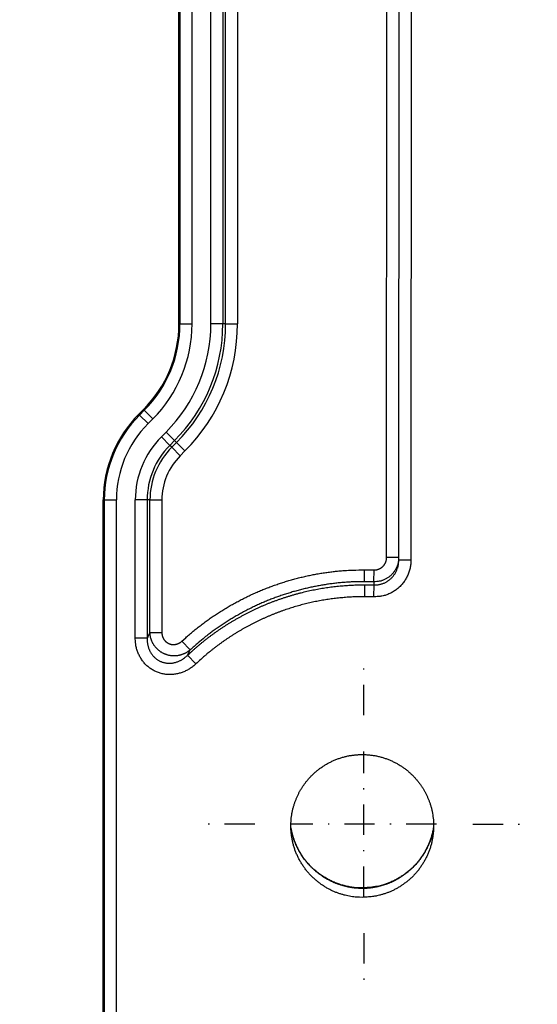
# Model space of a CAD drawing. Extents: x 18 to 2072, y 28 to 1457.
# Drawn here: x 996 to 1039, y 731 to 812 of the extents above; entities that cross this region are included whole.
import ezdxf

# ---------------------------------------------------------------- set-up
doc = ezdxf.new("R2010")
doc.units = 0
doc.header["$LTSCALE"] = 5
doc.linetypes.add('STRICHPUNKT', pattern=[1, 0.5, -0.25, 0, -0.25])
doc.layers.get('Defpoints').update_dxf_attribs({"linetype": 'CONTINUOUS'})
doc.layers.add('MITTE', color=1, linetype='STRICHPUNKT')
doc.layers.add('SICHTBAR', color=7, linetype='CONTINUOUS', lineweight=30)
doc.styles.add('BEMSTIL', font='simplex.shx', dxfattribs={"width": 0.8})
doc.dimstyles.new('BEMASS', dxfattribs={"dimscale": 10, "dimtxt": 3.5, "dimasz": 3.5, "dimexe": 1.25, "dimexo": 0.625, "dimtad": 1, "dimtxsty": 'BEMSTIL', "dimcen": 3, "dimclrd": 3, "dimclre": 3, "dimclrt": 3, "dimadec": 0, "dimazin": 0, "dimtfac": 0.875, "dimtmove": 0, "dimatfit": 3, "dimfxl": 0, "dimtolj": 1, "dimlwd": -1, "dimlwe": -1, "dimarcsym": 0})

# ---------------------------------------------------------------- blocks, each defined once
blk = doc.blocks.new('*D6')
at = {"layer": 'Defpoints', "color": 0}
for p in [(1009.099, 1134.72), (789.099, 469.18), (1132.099, 469.18)]:
    blk.add_point(p, dxfattribs=at)
at = {"layer": 'SICHTBAR', "color": 3}
for p, q in [((1002.849, 1134.72), (776.599, 1134.72)), ((789.099, 1109.72), (789.099, 494.18)), ((1125.849, 469.18), (776.599, 469.18))]:
    blk.add_line(p, q, dxfattribs=at)
for points in [[(784.932, 1109.72), (793.266, 1109.72), (789.099, 1134.72)], [(784.932, 494.18), (793.266, 494.18), (789.099, 469.18)]]:
    blk.add_solid(points, dxfattribs=at)
at = {"layer": 'SICHTBAR', "color": 3, "insert": (767.968, 801.95), "char_height": 25, "attachment_point": 5, "rotation": 90, "style": 'BEMSTIL'}
blk.add_mtext('\\A1;665,5', dxfattribs=at)

msp = doc.modelspace()

# ---------------------------------------------------------------- linework, layer by layer
at = {"layer": 'MITTE'}
for p, q in [((1024.364, 754.876), (1024.364, 758.77)), ((1024.364, 739.876), (1024.364, 751.876)), ((1015.364, 745.876), (1011.47, 745.876)), ((1030.364, 745.876), (1018.364, 745.876)), ((1033.364, 745.876), (1037.258, 745.876)), ((1024.364, 736.876), (1024.364, 732.982))]:
    msp.add_line(p, q, dxfattribs=at)
at = {"layer": 'SICHTBAR'}
for p, q in [((1026.246, 767.868), (1026.297, 883.584)), ((1027.264, 767.675), (1027.315, 883.428)), ((1028.315, 883.427), (1028.264, 767.675)), ((1009.1, 787.162), (1009.1, 868.592)), ((1009.187, 868.592), (1009.187, 787.162)), ((1010.187, 787.162), (1010.187, 868.592)), ((1011.74, 787.162), (1011.74, 868.592)), ((1012.725, 868.592), (1012.725, 787.162)), ((1012.954, 787.162), (1012.954, 868.592)), ((1013.939, 868.592), (1013.939, 787.162)), ((1009.1, 787.162), (1009.187, 787.162)), ((1009.187, 787.162), (1010.187, 787.162)), ((1012.725, 787.162), (1011.74, 787.162)), ((1012.954, 787.162), (1012.725, 787.162)), ((1012.954, 787.162), (1013.939, 787.162)), ((1005.779, 779.698), (1006.171, 780.09)), ((1005.779, 779.698), (1005.84, 779.637)), ((1006.232, 780.029), (1005.84, 779.637)), ((1005.84, 779.637), (1006.547, 778.93)), ((1006.232, 780.029), (1006.171, 780.09)), ((1006.232, 780.029), (1006.939, 779.322)), ((1006.547, 778.93), (1006.939, 779.322)), ((1007.646, 777.832), (1008.038, 778.224)), ((1008.342, 777.135), (1007.646, 777.832)), ((1008.734, 777.527), (1008.038, 778.224)), ((1008.734, 777.527), (1008.342, 777.135)), ((1008.504, 776.973), (1008.342, 777.135)), ((1008.504, 776.973), (1008.896, 777.365)), ((1008.896, 777.365), (1008.734, 777.527)), ((1008.896, 777.365), (1009.593, 776.669)), ((1008.504, 776.973), (1009.201, 776.277)), ((1009.593, 776.669), (1009.201, 776.277)), ((1002.85, 720.912), (1002.85, 772.627)), ((1002.85, 772.627), (1002.937, 772.627)), ((1002.937, 772.627), (1002.937, 720.912)), ((1002.937, 772.627), (1003.937, 772.627)), ((1003.937, 720.912), (1003.937, 772.627)), ((1006.475, 772.627), (1005.49, 772.627)), ((1005.49, 761.218), (1005.49, 772.627)), ((1006.475, 772.627), (1006.475, 761.218)), ((1006.704, 772.627), (1006.475, 772.627)), ((1006.704, 772.627), (1007.689, 772.627)), ((1006.704, 761.694), (1006.704, 772.627)), ((1007.689, 772.627), (1007.689, 761.694)), ((1027.246, 767.868), (1026.246, 767.868)), ((1027.264, 767.675), (1028.264, 767.675)), ((1025.183, 765.873), (1025.216, 766.854)), ((1025.204, 765.613), (1025.17, 764.632)), ((1006.704, 761.694), (1007.689, 761.694)), ((1006.475, 761.218), (1005.49, 761.218)), ((1010.018, 760.248), (1009.348, 760.976)), ((1009.82, 759.813), (1010.5, 759.095))]:
    msp.add_line(p, q, dxfattribs=at)
for points in [[(1062.405, 617.713, 0.000001), (1062.346, 621.744, 0.000006)], [(1058.44, 637.802, -0.000001), (1058.36, 641.833, 0.00001)], [(1060.727, 898.74, -0.000007), (1060.73, 907.884, -0.000004)], [(1056.771, 898.789, -0.000007), (1056.773, 907.934, -0.000004)], [(1028.264, 767.675), (1028.259, 767.502, -0.013745), (1028.244, 767.33, -0.013859), (1028.22, 767.158, -0.013807), (1028.186, 766.989, -0.013757), (1028.143, 766.821, -0.013787), (1028.091, 766.656, -0.013857), (1028.03, 766.495, -0.013955), (1027.96, 766.337, -0.014115), (1027.88, 766.183, -0.014153), (1027.792, 766.034, -0.014086), (1027.696, 765.89, -0.01408), (1027.592, 765.752, -0.014132), (1027.48, 765.62, -0.014193), (1027.361, 765.494, -0.014288), (1027.235, 765.376, -0.014465), (1027.102, 765.265, -0.014715), (1026.963, 765.163, -0.014286), (1026.818, 765.068, -0.01331), (1026.67, 764.982, -0.014632), (1026.514, 764.904, -0.017501), (1026.349, 764.836, -0.013474), (1026.192, 764.777, -0.004942), (1026.048, 764.729, -0.019068), (1025.858, 764.689, -0.032771), (1025.561, 764.657, -0.016053), (1025.17, 764.632, -0.008445)], [(1027.246, 767.868), (1027.243, 767.755, -0.013972), (1027.233, 767.642, -0.014049), (1027.217, 767.53, -0.014014), (1027.194, 767.419, -0.01405), (1027.165, 767.31, -0.014127), (1027.131, 767.202, -0.014222), (1027.089, 767.096, -0.014205), (1027.042, 766.993, -0.014099), (1026.989, 766.892, -0.014042), (1026.931, 766.794, -0.014025), (1026.867, 766.7, -0.014072), (1026.797, 766.61, -0.014198), (1026.723, 766.523, -0.014266), (1026.644, 766.441, -0.014315), (1026.559, 766.364, -0.014405), (1026.471, 766.291, -0.014524), (1026.378, 766.223, -0.014058), (1026.282, 766.161, -0.013136), (1026.183, 766.105, -0.01447), (1026.079, 766.054, -0.017316), (1025.969, 766.009, -0.01333), (1025.865, 765.97, -0.004925), (1025.768, 765.938, -0.018741), (1025.642, 765.911, -0.032063), (1025.444, 765.89, -0.015704), (1025.183, 765.873, -0.008267)], [(1025.204, 765.613), (1025.32, 765.612, 0.014717), (1025.435, 765.618, 0.014832), (1025.549, 765.631, 0.014803), (1025.663, 765.651, 0.014842), (1025.775, 765.677, 0.014919), (1025.886, 765.71, 0.014998), (1025.994, 765.75, 0.014932), (1026.1, 765.796, 0.014722), (1026.203, 765.849, 0.01458), (1026.303, 765.907, 0.014479), (1026.399, 765.971, 0.014457), (1026.492, 766.041, 0.014518), (1026.58, 766.116, 0.0145), (1026.665, 766.196, 0.014418), (1026.744, 766.281, 0.01443), (1026.818, 766.371, 0.014491), (1026.887, 766.464, 0.013993), (1026.951, 766.562, 0.013064), (1027.01, 766.662, 0.014316), (1027.062, 766.767, 0.016987), (1027.109, 766.878, 0.01299), (1027.15, 766.984, 0.004666), (1027.184, 767.081, 0.01773), (1027.213, 767.21, 0.030502), (1027.24, 767.41, 0.014924), (1027.264, 767.675, 0.007847)], [(1025.216, 766.854), (1025.274, 766.854, 0.01449), (1025.331, 766.857, 0.014606), (1025.389, 766.864, 0.014548), (1025.446, 766.873, 0.014529), (1025.502, 766.886, 0.014608), (1025.557, 766.903, 0.014747), (1025.611, 766.923, 0.014736), (1025.664, 766.945, 0.01457), (1025.716, 766.971, 0.014443), (1025.766, 767, 0.014322), (1025.814, 767.032, 0.014277), (1025.86, 767.066, 0.014293), (1025.904, 767.103, 0.014316), (1025.946, 767.142, 0.014364), (1025.986, 767.184, 0.014462), (1026.023, 767.228, 0.014569), (1026.058, 767.274, 0.014063), (1026.09, 767.322, 0.013055), (1026.119, 767.371, 0.014257), (1026.145, 767.423, 0.016907), (1026.169, 767.477, 0.012973), (1026.189, 767.529, 0.004769), (1026.206, 767.577, 0.018157), (1026.221, 767.64, 0.031093), (1026.234, 767.738, 0.015223), (1026.246, 767.868, 0.008021)], [(1009.348, 760.976), (1009.656, 761.253, -0.004499), (1009.968, 761.525, -0.004484), (1010.285, 761.791, -0.0045), (1010.606, 762.052, -0.004557), (1010.933, 762.306, -0.0046), (1011.264, 762.555, -0.004638), (1011.6, 762.797, -0.004682), (1011.94, 763.033, -0.004744), (1012.284, 763.262, -0.004774), (1012.633, 763.484, -0.00478), (1012.987, 763.7, -0.004727), (1013.344, 763.909, -0.004602), (1013.705, 764.111, -0.004501), (1014.069, 764.307, -0.0044), (1014.437, 764.497, -0.004413), (1014.808, 764.68, -0.004544), (1015.183, 764.856, -0.004652), (1015.561, 765.025, -0.004767), (1015.942, 765.186, -0.004803), (1016.326, 765.341, -0.004767), (1016.713, 765.487, -0.004696), (1017.103, 765.627, -0.004575), (1017.495, 765.759, -0.00454), (1017.889, 765.885, -0.004582), (1018.286, 766.003, -0.004584), (1018.685, 766.113, -0.004555), (1019.086, 766.217, -0.0046), (1019.489, 766.313, -0.004708), (1019.894, 766.401, -0.004584), (1020.299, 766.482, -0.004288), (1020.703, 766.555, -0.004754), (1021.115, 766.621, -0.005703), (1021.538, 766.679, -0.004332), (1021.936, 766.729, -0.001453), (1022.296, 766.77, -0.006171), (1022.76, 766.806, -0.010735), (1023.475, 766.837, -0.005257), (1024.413, 766.865, -0.002778)], [(1024.416, 765.883), (1024.416, 765.902, -0.001924), (1024.415, 765.929, -0.001048), (1024.415, 765.963, -0.000616), (1024.415, 766.005, -0.000383), (1024.415, 766.053, -0.000254), (1024.414, 766.106, -0.000178), (1024.414, 766.164, -0.000137), (1024.414, 766.229, -0.000104), (1024.414, 766.3, -0.000067), (1024.414, 766.37, -0.000043), (1024.414, 766.436, -0.00004), (1024.414, 766.525, -0.000013), (1024.414, 766.671, -0.000003), (1024.413, 766.865, -0.000004)], [(1024.413, 766.865), (1024.464, 766.865, -0.000662), (1024.514, 766.865, -0.000657), (1024.564, 766.865, -0.000662), (1024.614, 766.865, -0.000672), (1024.664, 766.865, -0.000651), (1024.715, 766.865, -0.000607), (1024.764, 766.864, -0.000667), (1024.815, 766.864, -0.00079), (1024.867, 766.863, -0.0006), (1024.915, 766.862, -0.000209), (1024.959, 766.861, -0.000839), (1025.016, 766.86, -0.001436), (1025.102, 766.857, -0.000702), (1025.216, 766.854, -0.000372)], [(1009.82, 759.813), (1010.004, 759.985, -0.002865), (1010.19, 760.155, -0.002863), (1010.378, 760.322, -0.00287), (1010.567, 760.487, -0.002889), (1010.759, 760.65, -0.002903), (1010.952, 760.811, -0.002916), (1011.147, 760.969, -0.002928), (1011.344, 761.125, -0.002941), (1011.543, 761.278, -0.002953), (1011.743, 761.43, -0.002965), (1011.946, 761.579, -0.002976), (1012.15, 761.725, -0.002989), (1012.356, 761.869, -0.002998), (1012.564, 762.011, -0.003007), (1012.774, 762.15, -0.003019), (1012.985, 762.287, -0.003043), (1013.198, 762.421, -0.00304), (1013.413, 762.552, -0.003006), (1013.629, 762.681, -0.002972), (1013.846, 762.807, -0.00292), (1014.065, 762.93, -0.002866), (1014.285, 763.051, -0.002797), (1014.506, 763.169, -0.002768), (1014.728, 763.285, -0.002771), (1014.952, 763.399, -0.002813), (1015.178, 763.51, -0.002908), (1015.405, 763.618, -0.002958), (1015.633, 763.724, -0.00298), (1015.863, 763.826, -0.003008), (1016.094, 763.927, -0.00305), (1016.326, 764.024, -0.003083), (1016.56, 764.119, -0.003123), (1016.794, 764.21, -0.003114), (1017.03, 764.299, -0.003052), (1017.266, 764.384, -0.002998), (1017.503, 764.467, -0.002931), (1017.741, 764.547, -0.00286), (1017.98, 764.624, -0.002768), (1018.219, 764.699, -0.002726), (1018.459, 764.771, -0.002723), (1018.701, 764.84, -0.002775), (1018.943, 764.906, -0.002898), (1019.186, 764.97, -0.002963), (1019.43, 765.031, -0.002991), (1019.675, 765.089, -0.003034), (1019.921, 765.144, -0.003103), (1020.168, 765.196, -0.003129), (1020.415, 765.245, -0.003131), (1020.663, 765.29, -0.003081), (1020.911, 765.333, -0.002966), (1021.159, 765.373, -0.002938), (1021.407, 765.409, -0.002963), (1021.656, 765.443, -0.002822), (1021.904, 765.474, -0.002536), (1022.151, 765.502, -0.002794), (1022.403, 765.528, -0.003422), (1022.661, 765.55, -0.002592), (1022.904, 765.57, -0.000802), (1023.123, 765.587, -0.004006), (1023.406, 765.601, -0.00711), (1023.843, 765.613, -0.00348), (1024.416, 765.624, -0.001828)], [(1024.416, 765.883), (1024.022, 765.88, 0.004856), (1023.628, 765.87, 0.004864), (1023.234, 765.852, 0.004838), (1022.84, 765.827, 0.004786), (1022.446, 765.793, 0.004749), (1022.053, 765.753, 0.004719), (1021.66, 765.705, 0.004692), (1021.268, 765.649, 0.004665), (1020.876, 765.586, 0.004644), (1020.486, 765.516, 0.004624), (1020.097, 765.439, 0.00461), (1019.71, 765.354, 0.004598), (1019.324, 765.262, 0.00459), (1018.94, 765.163, 0.004583), (1018.559, 765.058, 0.004584), (1018.179, 764.945, 0.004593), (1017.802, 764.825, 0.004589), (1017.427, 764.698, 0.004572), (1017.055, 764.565, 0.004619), (1016.686, 764.425, 0.004733), (1016.32, 764.278, 0.004792), (1015.956, 764.123, 0.004808), (1015.596, 763.962, 0.004767), (1015.238, 763.794, 0.004666), (1014.882, 763.618, 0.004549), (1014.53, 763.437, 0.004391), (1014.181, 763.249, 0.004408), (1013.835, 763.055, 0.004596), (1013.493, 762.854, 0.004578), (1013.157, 762.648, 0.004417), (1012.826, 762.437, 0.00492), (1012.495, 762.216, 0.005798), (1012.16, 761.982, 0.0044), (1011.849, 761.759, 0.001585), (1011.569, 761.554, 0.006027), (1011.22, 761.277, 0.010206), (1010.696, 760.836, 0.004986), (1010.018, 760.248, 0.00265)], [(1025.183, 765.873), (1025.135, 765.875, 0.00065), (1025.087, 765.876, 0.000644), (1025.039, 765.877, 0.00065), (1024.991, 765.878, 0.000666), (1024.943, 765.88, 0.000649), (1024.895, 765.88, 0.000607), (1024.848, 765.881, 0.000672), (1024.799, 765.882, 0.000804), (1024.75, 765.883, 0.000611), (1024.703, 765.883, 0.000207), (1024.661, 765.883, 0.000866), (1024.607, 765.883, 0.001498), (1024.525, 765.883, 0.000733), (1024.416, 765.883, 0.000388)], [(1024.416, 765.624), (1024.416, 765.604, -0.002136), (1024.416, 765.577, -0.001161), (1024.417, 765.543, -0.000685), (1024.417, 765.502, -0.000431), (1024.417, 765.454, -0.000289), (1024.417, 765.401, -0.000204), (1024.418, 765.342, -0.000162), (1024.418, 765.278, -0.000131), (1024.418, 765.206, -0.000085), (1024.418, 765.137, -0.000047), (1024.418, 765.071, -0.000065), (1024.418, 764.981, -0.000054), (1024.418, 764.836, -0.000022), (1024.418, 764.642, -0.000013)], [(1024.416, 765.624), (1024.465, 765.624, -0.000693), (1024.515, 765.624, -0.000689), (1024.564, 765.624, -0.000694), (1024.613, 765.624, -0.000704), (1024.663, 765.624, -0.000682), (1024.712, 765.624, -0.000636), (1024.761, 765.623, -0.000698), (1024.81, 765.623, -0.000827), (1024.861, 765.622, -0.000628), (1024.909, 765.621, -0.00022), (1024.952, 765.62, -0.000878), (1025.007, 765.619, -0.001501), (1025.093, 765.616, -0.000734), (1025.204, 765.613, -0.00039)], [(1025.183, 765.873), (1025.184, 765.857, -0.000021), (1025.186, 765.84, -0.000021), (1025.187, 765.824, -0.000021), (1025.188, 765.808, -0.000021), (1025.19, 765.792, -0.00002), (1025.191, 765.776, -0.000019), (1025.192, 765.759, -0.00002), (1025.194, 765.743, -0.000024), (1025.195, 765.726, -0.000018), (1025.196, 765.711, -0.000007), (1025.198, 765.696, -0.000025), (1025.199, 765.678, -0.000042), (1025.201, 765.65, -0.00002), (1025.204, 765.613, -0.000011)], [(1024.418, 764.642), (1024.178, 764.641, 0.003239), (1023.939, 764.637, 0.003269), (1023.699, 764.63, 0.00324), (1023.459, 764.62, 0.003147), (1023.22, 764.607, 0.003089), (1022.981, 764.591, 0.003051), (1022.741, 764.572, 0.002971), (1022.503, 764.551, 0.00283), (1022.264, 764.526, 0.002755), (1022.026, 764.499, 0.002728), (1021.788, 764.47, 0.002752), (1021.55, 764.438, 0.002834), (1021.313, 764.403, 0.00289), (1021.076, 764.365, 0.002933), (1020.84, 764.324, 0.002997), (1020.604, 764.281, 0.003099), (1020.369, 764.234, 0.003141), (1020.134, 764.185, 0.003136), (1019.9, 764.132, 0.003105), (1019.667, 764.077, 0.003038), (1019.434, 764.019, 0.002996), (1019.202, 763.958, 0.002967), (1018.971, 763.895, 0.002902), (1018.74, 763.828, 0.002783), (1018.51, 763.76, 0.002729), (1018.281, 763.688, 0.002727), (1018.053, 763.615, 0.002766), (1017.826, 763.538, 0.002858), (1017.6, 763.459, 0.002931), (1017.374, 763.377, 0.003003), (1017.15, 763.293, 0.003064), (1016.926, 763.206, 0.003128), (1016.704, 763.116, 0.003136), (1016.483, 763.023, 0.003088), (1016.263, 762.927, 0.00305), (1016.044, 762.829, 0.003011), (1015.827, 762.728, 0.002984), (1015.61, 762.625, 0.002961), (1015.395, 762.519, 0.00291), (1015.181, 762.41, 0.002818), (1014.969, 762.299, 0.002775), (1014.757, 762.186, 0.002769), (1014.547, 762.07, 0.002796), (1014.338, 761.953, 0.002865), (1014.131, 761.832, 0.002919), (1013.925, 761.709, 0.002973), (1013.72, 761.584, 0.003018), (1013.518, 761.456, 0.003064), (1013.316, 761.326, 0.003061), (1013.116, 761.193, 0.003012), (1012.918, 761.058, 0.003018), (1012.722, 760.92, 0.003066), (1012.527, 760.78, 0.002969), (1012.334, 760.638, 0.002762), (1012.144, 760.495, 0.003029), (1011.953, 760.347, 0.003585), (1011.76, 760.193, 0.002721), (1011.579, 760.047, 0.000954), (1011.416, 759.913, 0.003798), (1011.212, 759.738, 0.006491), (1010.902, 759.461, 0.003171), (1010.5, 759.094, 0.001683)], [(1025.17, 764.632), (1025.123, 764.634, 0.000666), (1025.076, 764.635, 0.000659), (1025.029, 764.636, 0.000666), (1024.982, 764.638, 0.000684), (1024.935, 764.639, 0.000668), (1024.888, 764.64, 0.000625), (1024.842, 764.64, 0.000694), (1024.794, 764.641, 0.000833), (1024.746, 764.642, 0.000633), (1024.7, 764.642, 0.000212), (1024.659, 764.642, 0.000902), (1024.606, 764.643, 0.001564), (1024.525, 764.642, 0.000766), (1024.418, 764.642, 0.000405)], [(1006.704, 761.694), (1006.69, 761.664, 0.000092), (1006.676, 761.635, 0.000092), (1006.661, 761.605, 0.000092), (1006.647, 761.576, 0.000093), (1006.632, 761.546, 0.00009), (1006.618, 761.516, 0.000083), (1006.604, 761.487, 0.000091), (1006.589, 761.457, 0.000106), (1006.575, 761.426, 0.000081), (1006.561, 761.397, 0.000029), (1006.548, 761.371, 0.000111), (1006.532, 761.338, 0.000188), (1006.507, 761.286, 0.000092), (1006.475, 761.218, 0.000049)], [(1010.018, 760.248), (1009.959, 760.198, -0.009766), (1009.897, 760.15, -0.009746), (1009.833, 760.105, -0.009695), (1009.768, 760.061, -0.009679), (1009.7, 760.021, -0.009675), (1009.631, 759.983, -0.009682), (1009.561, 759.948, -0.009697), (1009.489, 759.915, -0.00974), (1009.415, 759.885, -0.009781), (1009.34, 759.858, -0.009845), (1009.264, 759.834, -0.009912), (1009.187, 759.813, -0.010015), (1009.109, 759.795, -0.010073), (1009.03, 759.78, -0.010127), (1008.95, 759.768, -0.010114), (1008.869, 759.76, -0.010064), (1008.788, 759.755, -0.010043), (1008.707, 759.753, -0.010063), (1008.625, 759.754, -0.010092), (1008.544, 759.759, -0.010153), (1008.462, 759.767, -0.01022), (1008.381, 759.778, -0.010322), (1008.3, 759.793, -0.010333), (1008.22, 759.811, -0.010277), (1008.14, 759.833, -0.010243), (1008.061, 759.858, -0.010235), (1007.983, 759.886, -0.010272), (1007.907, 759.917, -0.010368), (1007.832, 759.951, -0.010455), (1007.758, 759.989, -0.010555), (1007.686, 760.03, -0.010521), (1007.616, 760.073, -0.010332), (1007.548, 760.12, -0.010214), (1007.481, 760.169, -0.010136), (1007.417, 760.221, -0.010083), (1007.355, 760.275, -0.010037), (1007.296, 760.331, -0.010023), (1007.239, 760.39, -0.010029), (1007.184, 760.451, -0.010068), (1007.132, 760.514, -0.010134), (1007.083, 760.579, -0.010208), (1007.036, 760.646, -0.010302), (1006.993, 760.714, -0.01037), (1006.953, 760.784, -0.01035), (1006.915, 760.856, -0.009965), (1006.881, 760.928, -0.009277), (1006.849, 761.001, -0.010133), (1006.821, 761.076, -0.011965), (1006.795, 761.154, -0.009179), (1006.773, 761.228, -0.003375), (1006.755, 761.295, -0.01277), (1006.738, 761.382, -0.021862), (1006.721, 761.517, -0.010768), (1006.704, 761.694, -0.005729)], [(1007.689, 761.694), (1007.69, 761.653, 0.009358), (1007.692, 761.611, 0.009353), (1007.696, 761.57, 0.009376), (1007.701, 761.529, 0.009496), (1007.708, 761.488, 0.009612), (1007.717, 761.448, 0.009723), (1007.727, 761.408, 0.009786), (1007.739, 761.368, 0.009832), (1007.752, 761.329, 0.009895), (1007.767, 761.29, 0.009989), (1007.784, 761.252, 0.010088), (1007.802, 761.215, 0.010218), (1007.821, 761.179, 0.010397), (1007.842, 761.143, 0.010669), (1007.865, 761.108, 0.010741), (1007.889, 761.074, 0.010639), (1007.914, 761.042, 0.010592), (1007.941, 761.01, 0.010587), (1007.969, 760.98, 0.010598), (1007.998, 760.951, 0.010626), (1008.029, 760.923, 0.010676), (1008.061, 760.896, 0.010759), (1008.093, 760.871, 0.010844), (1008.127, 760.848, 0.01095), (1008.162, 760.826, 0.011094), (1008.198, 760.805, 0.01131), (1008.235, 760.786, 0.011354), (1008.273, 760.769, 0.011246), (1008.311, 760.754, 0.011146), (1008.35, 760.74, 0.011031), (1008.39, 760.728, 0.010973), (1008.43, 760.718, 0.010959), (1008.47, 760.709, 0.010966), (1008.511, 760.702, 0.010992), (1008.552, 760.698, 0.010941), (1008.593, 760.695, 0.010793), (1008.635, 760.693, 0.010673), (1008.676, 760.694, 0.010556), (1008.717, 760.696, 0.01048), (1008.759, 760.7, 0.010423), (1008.8, 760.706, 0.010365), (1008.84, 760.713, 0.010303), (1008.881, 760.722, 0.010335), (1008.921, 760.733, 0.010409), (1008.96, 760.745, 0.01002), (1008.999, 760.759, 0.009247), (1009.037, 760.774, 0.010014), (1009.075, 760.791, 0.011719), (1009.113, 760.811, 0.008895), (1009.148, 760.83, 0.003176), (1009.18, 760.847, 0.012246), (1009.219, 760.873, 0.020957), (1009.276, 760.917, 0.010254), (1009.348, 760.976, 0.005424)], [(1010.5, 759.094), (1010.382, 758.988, -0.011799), (1010.259, 758.887, -0.01182), (1010.131, 758.792, -0.011837), (1009.999, 758.704, -0.011976), (1009.863, 758.621, -0.012127), (1009.723, 758.546, -0.012297), (1009.579, 758.478, -0.012429), (1009.432, 758.417, -0.012575), (1009.283, 758.363, -0.012739), (1009.13, 758.318, -0.012961), (1008.976, 758.28, -0.013104), (1008.819, 758.251, -0.013214), (1008.662, 758.23, -0.013299), (1008.503, 758.217, -0.013386), (1008.344, 758.213, -0.01353), (1008.185, 758.218, -0.013762), (1008.027, 758.232, -0.013926), (1007.869, 758.254, -0.014068), (1007.713, 758.285, -0.014112), (1007.559, 758.326, -0.014085), (1007.408, 758.374, -0.014141), (1007.259, 758.432, -0.014291), (1007.115, 758.498, -0.014318), (1006.974, 758.572, -0.014225), (1006.838, 758.654, -0.014168), (1006.706, 758.743, -0.014133), (1006.58, 758.84, -0.014117), (1006.46, 758.944, -0.014111), (1006.345, 759.055, -0.013978), (1006.237, 759.171, -0.013699), (1006.136, 759.294, -0.013687), (1006.041, 759.422, -0.013887), (1005.954, 759.555, -0.013434), (1005.874, 759.692, -0.012428), (1005.801, 759.832, -0.0134), (1005.736, 759.978, -0.015573), (1005.678, 760.132, -0.011868), (1005.628, 760.278, -0.004431), (1005.586, 760.411, -0.016257), (1005.551, 760.586, -0.027516), (1005.519, 760.859, -0.013449), (1005.49, 761.218, -0.007116)], [(1006.475, 761.218), (1006.474, 761.106, 0.01149), (1006.479, 760.995, 0.011535), (1006.489, 760.884, 0.011655), (1006.504, 760.774, 0.011973), (1006.525, 760.665, 0.012222), (1006.55, 760.557, 0.012413), (1006.581, 760.452, 0.012589), (1006.618, 760.348, 0.01278), (1006.659, 760.247, 0.013017), (1006.705, 760.148, 0.013323), (1006.757, 760.053, 0.013612), (1006.814, 759.961, 0.013924), (1006.875, 759.872, 0.014131), (1006.941, 759.788, 0.014266), (1007.012, 759.707, 0.014473), (1007.087, 759.631, 0.014769), (1007.167, 759.56, 0.01495), (1007.25, 759.494, 0.015038), (1007.337, 759.434, 0.015111), (1007.428, 759.378, 0.015175), (1007.522, 759.329, 0.015253), (1007.618, 759.285, 0.015358), (1007.717, 759.247, 0.015318), (1007.819, 759.215, 0.015132), (1007.922, 759.19, 0.015029), (1008.027, 759.171, 0.014999), (1008.133, 759.158, 0.014893), (1008.239, 759.151, 0.01469), (1008.347, 759.151, 0.014401), (1008.454, 759.156, 0.013998), (1008.562, 759.168, 0.013857), (1008.669, 759.186, 0.013918), (1008.775, 759.21, 0.01338), (1008.88, 759.239, 0.012387), (1008.983, 759.274, 0.013297), (1009.086, 759.315, 0.015297), (1009.189, 759.363, 0.011555), (1009.285, 759.412, 0.004296), (1009.37, 759.458, 0.015589), (1009.474, 759.528, 0.026029), (1009.626, 759.648, 0.012594), (1009.82, 759.813, 0.006639)], [(1009.82, 759.813), (1009.832, 759.841, -0.000086), (1009.845, 759.868, -0.000086), (1009.857, 759.895, -0.000087), (1009.87, 759.922, -0.000088), (1009.882, 759.95, -0.000085), (1009.894, 759.977, -0.000079), (1009.907, 760.004, -0.000087), (1009.919, 760.031, -0.000102), (1009.932, 760.059, -0.000078), (1009.944, 760.085, -0.000028), (1009.955, 760.109, -0.000108), (1009.969, 760.14, -0.000185), (1009.99, 760.186, -0.00009), (1010.018, 760.248, -0.000048)], [(1024.239, 739.825), (1024.009, 739.827, -0.011693), (1023.777, 739.841, -0.011347), (1023.541, 739.865, -0.010986), (1023.303, 739.9, -0.010661), (1023.062, 739.946, -0.010175), (1022.817, 740.003, -0.009532), (1022.569, 740.07, -0.009404), (1022.319, 740.149, -0.009946), (1022.068, 740.239, -0.010932), (1021.818, 740.343, -0.012774), (1021.571, 740.461, -0.013183), (1021.327, 740.594, -0.012272), (1021.087, 740.74, -0.011646), (1020.851, 740.898, -0.011364), (1020.62, 741.069, -0.011259), (1020.395, 741.252, -0.011267), (1020.176, 741.448, -0.011868), (1019.965, 741.656, -0.013465), (1019.767, 741.876, -0.013974), (1019.579, 742.107, -0.013328), (1019.403, 742.35, -0.012604), (1019.238, 742.602, -0.01197), (1019.086, 742.86, -0.011883), (1018.947, 743.125, -0.011992), (1018.821, 743.397, -0.012235), (1018.709, 743.674, -0.012939), (1018.613, 743.954, -0.013404), (1018.532, 744.239, -0.013408), (1018.466, 744.527, -0.012736), (1018.415, 744.815, -0.011559), (1018.378, 745.101, -0.011448), (1018.354, 745.385, -0.011955), (1018.345, 745.667, -0.01195), (1018.349, 745.945, -0.011517), (1018.365, 746.219, -0.011689), (1018.394, 746.489, -0.012243), (1018.436, 746.754, -0.011819), (1018.489, 747.013, -0.01046), (1018.551, 747.264, -0.010319), (1018.622, 747.507, -0.011053), (1018.702, 747.741, -0.010978), (1018.791, 747.968, -0.009885), (1018.886, 748.187, -0.009566), (1018.988, 748.397, -0.009914), (1019.096, 748.6, -0.010307), (1019.212, 748.797, -0.010244), (1019.338, 748.991, -0.009672), (1019.472, 749.184, -0.008914), (1019.617, 749.376, -0.009238), (1019.772, 749.566, -0.010843), (1019.939, 749.752, -0.011351), (1020.117, 749.934, -0.010997), (1020.308, 750.112, -0.010862), (1020.51, 750.284, -0.011289), (1020.722, 750.449, -0.011396), (1020.944, 750.606, -0.011151), (1021.177, 750.755, -0.011246), (1021.419, 750.896, -0.011888), (1021.671, 751.025, -0.012221), (1021.931, 751.143, -0.012299), (1022.201, 751.25, -0.012196), (1022.479, 751.345, -0.012217), (1022.762, 751.426, -0.01237), (1023.051, 751.493, -0.012619), (1023.344, 751.545, -0.012632), (1023.64, 751.583, -0.012491), (1023.939, 751.606, -0.01255), (1024.238, 751.614, -0.012803), (1024.538, 751.606, -0.012766), (1024.838, 751.583, -0.012485), (1025.135, 751.545, -0.012442), (1025.428, 751.493, -0.012653), (1025.717, 751.425, -0.012718), (1026, 751.345, -0.012467), (1026.276, 751.25, -0.012265), (1026.545, 751.144, -0.01212), (1026.806, 751.025, -0.012132), (1027.058, 750.896, -0.012078), (1027.301, 750.755, -0.01183), (1027.535, 750.606, -0.011385), (1027.757, 750.449, -0.011406), (1027.969, 750.284, -0.011609), (1028.169, 750.112, -0.011375), (1028.359, 749.934, -0.010656), (1028.538, 749.752, -0.010625), (1028.705, 749.566, -0.011019), (1028.861, 749.376, -0.010672), (1029.007, 749.184, -0.009461), (1029.142, 748.991, -0.009353), (1029.267, 748.797, -0.010084), (1029.382, 748.601, -0.01047), (1029.489, 748.399, -0.010041), (1029.59, 748.188, -0.009392), (1029.687, 747.968, -0.009076), (1029.777, 747.74, -0.009655), (1029.858, 747.504, -0.011393), (1029.929, 747.261, -0.011876), (1029.99, 747.012, -0.011253), (1030.041, 746.755, -0.010694), (1030.082, 746.491, -0.010192), (1030.112, 746.22, -0.010725), (1030.13, 745.945, -0.012751), (1030.133, 745.667, -0.013161), (1030.122, 745.386, -0.011874), (1030.098, 745.103, -0.011067), (1030.061, 744.816, -0.010618), (1030.011, 744.527, -0.011073), (1029.947, 744.238, -0.012986), (1029.866, 743.953, -0.014083), (1029.77, 743.673, -0.014231), (1029.657, 743.397, -0.013512), (1029.53, 743.126, -0.012046), (1029.39, 742.862, -0.011366), (1029.239, 742.603, -0.011079), (1029.075, 742.351, -0.011388), (1028.899, 742.107, -0.012716), (1028.712, 741.874, -0.013867), (1028.513, 741.654, -0.014745), (1028.303, 741.448, -0.014062), (1028.083, 741.253, -0.011811), (1027.857, 741.071, -0.010762), (1027.626, 740.899, -0.010425), (1027.391, 740.74, -0.010731), (1027.151, 740.593, -0.011788), (1026.907, 740.46, -0.012555), (1026.661, 740.341, -0.013163), (1026.413, 740.238, -0.01357), (1026.16, 740.148, -0.013048), (1025.903, 740.069, -0.009187), (1025.662, 740.002, -0.002559), (1025.446, 739.947, -0.011717), (1025.176, 739.899, -0.023602), (1024.768, 739.858, -0.012403), (1024.239, 739.825, -0.006657)], [(1018.347, 745.561), (1018.366, 745.457, 0.004222), (1018.386, 745.353, 0.004245), (1018.408, 745.25, 0.004307), (1018.432, 745.148, 0.004416), (1018.458, 745.047, 0.004489), (1018.485, 744.947, 0.004516), (1018.514, 744.847, 0.004538), (1018.545, 744.748, 0.004558), (1018.577, 744.65, 0.004565), (1018.612, 744.552, 0.004559), (1018.648, 744.455, 0.004533), (1018.686, 744.359, 0.004485), (1018.726, 744.262, 0.004408), (1018.768, 744.166, 0.004309), (1018.811, 744.071, 0.004247), (1018.857, 743.976, 0.004216), (1018.904, 743.881, 0.004186), (1018.952, 743.787, 0.004156), (1019.002, 743.694, 0.004134), (1019.054, 743.602, 0.004118), (1019.108, 743.511, 0.004112), (1019.162, 743.42, 0.004112), (1019.219, 743.33, 0.00411), (1019.277, 743.242, 0.004114), (1019.336, 743.155, 0.004159), (1019.396, 743.068, 0.004236), (1019.458, 742.984, 0.004307), (1019.52, 742.9, 0.00438), (1019.585, 742.818, 0.004449), (1019.65, 742.737, 0.004524), (1019.717, 742.658, 0.004583), (1019.785, 742.58, 0.004641), (1019.855, 742.503, 0.004714), (1019.926, 742.428, 0.004795), (1019.999, 742.354, 0.004777), (1020.073, 742.281, 0.004663), (1020.149, 742.209, 0.004535), (1020.227, 742.138, 0.004408), (1020.306, 742.068, 0.004305), (1020.386, 742, 0.004201), (1020.468, 741.933, 0.004116), (1020.551, 741.867, 0.004035), (1020.635, 741.802, 0.003971), (1020.72, 741.739, 0.003909), (1020.806, 741.677, 0.003955), (1020.893, 741.616, 0.004117), (1020.98, 741.558, 0.004209), (1021.069, 741.5, 0.004248), (1021.158, 741.445, 0.004298), (1021.248, 741.391, 0.004366), (1021.338, 741.339, 0.004429), (1021.43, 741.289, 0.004497), (1021.522, 741.24, 0.004564), (1021.615, 741.193, 0.004638), (1021.708, 741.148, 0.004711), (1021.802, 741.105, 0.004799), (1021.896, 741.064, 0.004926), (1021.992, 741.025, 0.00508), (1022.088, 740.988, 0.004979), (1022.186, 740.952, 0.004588), (1022.285, 740.918, 0.004198), (1022.386, 740.885, 0.003797), (1022.489, 740.853, 0.003627), (1022.592, 740.822, 0.003729), (1022.696, 740.793, 0.003842), (1022.799, 740.766, 0.003895), (1022.902, 740.741, 0.004009), (1023.005, 740.718, 0.00421), (1023.109, 740.696, 0.004187), (1023.212, 740.676, 0.003993), (1023.314, 740.658, 0.00452), (1023.419, 740.642, 0.005537), (1023.525, 740.628, 0.004241), (1023.625, 740.616, 0.00137), (1023.715, 740.606, 0.006203), (1023.83, 740.597, 0.011081), (1024.007, 740.591, 0.005497), (1024.239, 740.585, 0.002912)], [(1024.238, 740.598), (1024.048, 740.599, -0.009146), (1023.858, 740.608, -0.00941), (1023.669, 740.623, -0.009176), (1023.481, 740.646, -0.00843), (1023.293, 740.674, -0.007936), (1023.106, 740.708, -0.007554), (1022.921, 740.748, -0.007362), (1022.736, 740.794, -0.007318), (1022.554, 740.844, -0.007375), (1022.372, 740.901, -0.007545), (1022.193, 740.962, -0.007689), (1022.015, 741.03, -0.007844), (1021.84, 741.103, -0.007968), (1021.667, 741.181, -0.008091), (1021.497, 741.265, -0.008112), (1021.33, 741.355, -0.00804), (1021.166, 741.45, -0.007995), (1021.004, 741.55, -0.007965), (1020.846, 741.655, -0.007943), (1020.692, 741.766, -0.007927), (1020.54, 741.881, -0.00792), (1020.393, 742.001, -0.00792), (1020.25, 742.125, -0.007935), (1020.11, 742.255, -0.007969), (1019.975, 742.388, -0.007973), (1019.844, 742.526, -0.007948), (1019.718, 742.668, -0.007921), (1019.596, 742.813, -0.007879), (1019.479, 742.963, -0.007824), (1019.367, 743.116, -0.007749), (1019.26, 743.273, -0.007796), (1019.157, 743.433, -0.007939), (1019.059, 743.596, -0.00771), (1018.967, 743.762, -0.007199), (1018.88, 743.929, -0.007958), (1018.798, 744.102, -0.009534), (1018.721, 744.282, -0.007244), (1018.651, 744.452, -0.002423), (1018.591, 744.607, -0.010314), (1018.526, 744.811, -0.018031), (1018.444, 745.129, -0.008836), (1018.347, 745.549, -0.004657)], [(1030.131, 745.561), (1030.062, 745.219, -0.014789), (1029.974, 744.882, -0.014979), (1029.865, 744.552, -0.01488), (1029.737, 744.228, -0.014673), (1029.59, 743.912, -0.01453), (1029.425, 743.605, -0.01437), (1029.242, 743.308, -0.014296), (1029.043, 743.021, -0.014301), (1028.827, 742.747, -0.014299), (1028.596, 742.486, -0.014298), (1028.351, 742.238, -0.014542), (1028.091, 742.006, -0.015033), (1027.817, 741.789, -0.014667), (1027.533, 741.589, -0.013589), (1027.239, 741.406, -0.014786), (1026.929, 741.24, -0.017469), (1026.602, 741.091, -0.013277), (1026.289, 740.962, -0.004498), (1026.002, 740.854, -0.018658), (1025.622, 740.76, -0.032989), (1025.026, 740.675, -0.016211), (1024.238, 740.598, -0.008478)], [(1024.239, 740.585), (1024.331, 740.585, 0.004821), (1024.423, 740.586, 0.004826), (1024.516, 740.589, 0.004778), (1024.608, 740.594, 0.004674), (1024.701, 740.6, 0.004586), (1024.794, 740.608, 0.004502), (1024.887, 740.618, 0.004415), (1024.981, 740.63, 0.004315), (1025.074, 740.643, 0.004226), (1025.168, 740.658, 0.004136), (1025.262, 740.675, 0.004028), (1025.357, 740.693, 0.003898), (1025.451, 740.713, 0.003775), (1025.546, 740.734, 0.003644), (1025.64, 740.756, 0.003553), (1025.735, 740.78, 0.00348), (1025.829, 740.806, 0.003416), (1025.924, 740.832, 0.003335), (1026.018, 740.861, 0.003259), (1026.112, 740.89, 0.003255), (1026.205, 740.92, 0.003467), (1026.296, 740.951, 0.003912), (1026.384, 740.983, 0.004304), (1026.471, 741.017, 0.004556), (1026.557, 741.051, 0.00469), (1026.643, 741.088, 0.004776), (1026.728, 741.126, 0.004711), (1026.812, 741.166, 0.00455), (1026.897, 741.208, 0.004441), (1026.98, 741.251, 0.004343), (1027.063, 741.295, 0.004245), (1027.146, 741.342, 0.004138), (1027.228, 741.39, 0.004041), (1027.31, 741.439, 0.003939), (1027.391, 741.49, 0.003843), (1027.472, 741.542, 0.003735), (1027.552, 741.595, 0.003651), (1027.632, 741.65, 0.003584), (1027.711, 741.707, 0.003544), (1027.79, 741.764, 0.003529), (1027.867, 741.823, 0.003514), (1027.945, 741.882, 0.003477), (1028.021, 741.943, 0.003421), (1028.096, 742.005, 0.003389), (1028.17, 742.068, 0.003506), (1028.243, 742.131, 0.003763), (1028.314, 742.195, 0.004005), (1028.383, 742.259, 0.004219), (1028.451, 742.324, 0.004409), (1028.517, 742.39, 0.004614), (1028.582, 742.457, 0.004668), (1028.646, 742.526, 0.004594), (1028.708, 742.595, 0.004514), (1028.77, 742.666, 0.004418), (1028.83, 742.738, 0.004331), (1028.889, 742.812, 0.004235), (1028.947, 742.886, 0.004142), (1029.005, 742.962, 0.004037), (1029.061, 743.039, 0.003939), (1029.116, 743.117, 0.003834), (1029.17, 743.197, 0.003727), (1029.223, 743.277, 0.003603), (1029.275, 743.359, 0.003516), (1029.327, 743.441, 0.003476), (1029.377, 743.525, 0.003486), (1029.426, 743.608, 0.003533), (1029.473, 743.693, 0.003573), (1029.52, 743.778, 0.003621), (1029.565, 743.864, 0.003672), (1029.608, 743.95, 0.003734), (1029.65, 744.036, 0.003801), (1029.691, 744.123, 0.003883), (1029.73, 744.21, 0.003957), (1029.768, 744.297, 0.004035), (1029.804, 744.385, 0.004149), (1029.838, 744.473, 0.004294), (1029.871, 744.56, 0.004233), (1029.902, 744.648, 0.003995), (1029.931, 744.736, 0.004452), (1029.959, 744.825, 0.005326), (1029.986, 744.918, 0.004041), (1030.01, 745.005, 0.001452), (1030.032, 745.084, 0.005628), (1030.056, 745.188, 0.0092), (1030.089, 745.352, 0.004347), (1030.131, 745.569, 0.002283)], [(1024.238, 740.598), (1024.238, 740.598, -0.003764), (1024.238, 740.599, -0.012355), (1024.238, 740.599, -0.66277), (1024.238, 740.598, -0.044508), (1024.238, 740.598, -0.006939), (1024.238, 740.598, -0.002868), (1024.238, 740.597, -0.00196), (1024.238, 740.596, -0.001695), (1024.238, 740.595, -0.000859), (1024.238, 740.594, -0.000051), (1024.238, 740.594, -0.001241), (1024.239, 740.592, -0.001753), (1024.239, 740.589, -0.000652), (1024.239, 740.585, -0.000287)]]:
    msp.add_lwpolyline(points, format="xyb", dxfattribs=at)
for centre, radius, start, end in [((999.1, 787.162), 10, 315, 0), ((999.1, 787.162), 10.087, 315, 0), ((999.1, 787.162), 11.087, 315, 0), ((999.1, 787.162), 12.64, 315, 0), ((999.1, 787.162), 13.625, 315, 0), ((999.1, 787.162), 13.854, 315, 0), ((999.1, 787.162), 14.839, 315, 0), ((1012.85, 772.627), 10, 135, 180), ((1012.85, 772.627), 9.913, 135, 180), ((1012.85, 772.627), 8.913, 135, 180), ((1012.85, 772.627), 7.36, 135, 180), ((1012.85, 772.627), 6.375, 135, 180), ((1012.85, 772.627), 6.146, 135, 180), ((1012.85, 772.627), 5.161, 135, 180)]:
    msp.add_arc(centre, radius, start, end, dxfattribs=at)

# ---------------------------------------------------------------- dimensions: what is measured, and where the dimension line sits
dim = msp.add_linear_dim(base=(789.099, 469.18), p1=(1009.099, 1134.72), p2=(1132.099, 469.18), angle=270, dimstyle='BEMASS', override={"dimtxt": 2.5, "dimasz": 2.5, "dimdec": 1}, dxfattribs=at)
dim.commit()
dim.dimension.update_dxf_attribs({"geometry": '*D6', "text_midpoint": (767.968, 801.95)})

doc.saveas('drawing.dxf')
